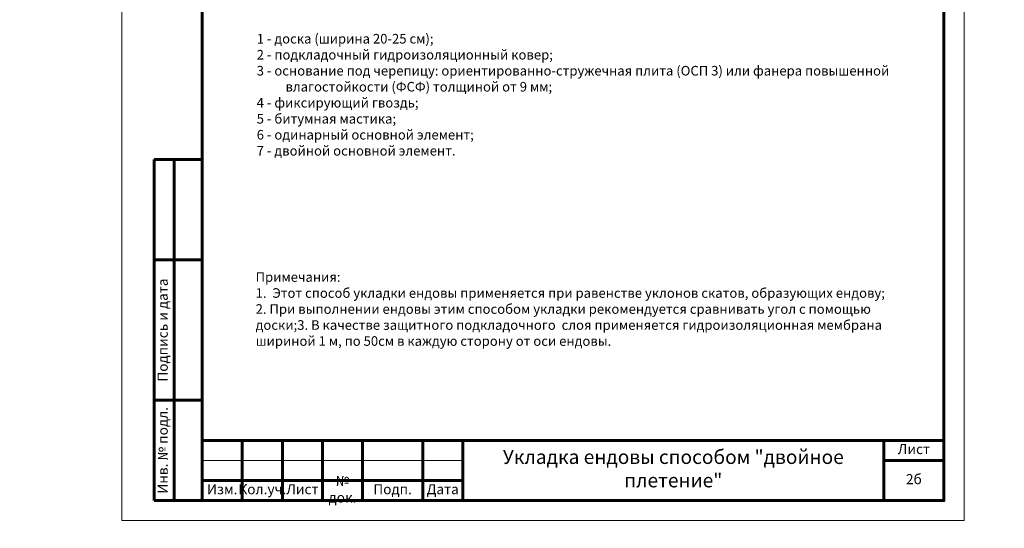
# Model space of a CAD drawing. Units: millimetres. Extents: x -3332883 to 40920555, y -16353787 to 80251.
# Drawn here: x 540005 to 573988, y -94723 to -77172 of the extents above; entities that cross this region are included whole.
import ezdxf
from ezdxf import colors
from ezdxf.entities.mleader import LeaderData, LeaderLine
from ezdxf.math import Vec2, Vec3

# ---------------------------------------------------------------- set-up
doc = ezdxf.new("R2010")
doc.units = ezdxf.units.MM
doc.layers.add('Внутренняя рамка', color=7, linetype='Continuous', lineweight=60)
doc.layers.add('Граница чертежа на печать', color=7, linetype='Continuous', lineweight=15)
doc.styles.add('GOST-2.304_Type-B', font='txt', dxfattribs={"height": 22.5})
doc.styles.add('GOST-2.304_Type-B_shrink', font='txt', dxfattribs={"width": 0.8})
doc.styles.get("Standard").update_dxf_attribs({"font": 'isocpeur.TTF'})

# ---------------------------------------------------------------- blocks, each defined once
blk = doc.blocks.new('*T19')
at = {"layer": 'Граница чертежа на печать', "color": 0, "linetype": 'Continuous', "lineweight": 60, "transparency": 16777216}
for p, q in [((0, 0), (25604, 0)), ((0, 0), (0, -2076)), ((1384, 0), (1384, -2076)), ((2768, 0), (2768, -2076)), ((4152, 0), (4152, -2076)), ((5536, 0), (5536, -2076)), ((7612, 0), (7612, -2076)), ((8996, 0), (8996, -2076)), ((23528, 0), (23528, -2076)), ((25604, 0), (25604, -2076)), ((23528, -692), (25604, -692)), ((0, -1384), (8996, -1384)), ((0, -2076), (25604, -2076))]:
    blk.add_line(p, q, dxfattribs=at)
at = {"layer": 'Граница чертежа на печать', "color": 0, "linetype": 'Continuous', "transparency": 16777216}
blk.add_line((0, -692), (8996, -692), dxfattribs=at)
at = {"layer": 'Граница чертежа на печать', "color": 0, "linetype": 'Continuous', "transparency": 16777216, "attachment_point": 5}
for s, insert, char_height, width, style in [('Укладка ендовы способом "двойное плетение"', (16262, -1038), 484.41, 14255.36, 'GOST-2.304_Type-B'), ('Лист', (24566, -346), 346, 1799.22, 'GOST-2.304_Type-B'), ('№ док.', (4844, -1730), 346, 1245.61, 'GOST-2.304_Type-B_shrink'), ('2б', (24566, -1384), 346, 1799.22, 'GOST-2.304_Type-B'), ('Изм.', (692, -1730), 346, 1107.21, 'GOST-2.304_Type-B'), ('Кол.уч.', (2076, -1730), 346, 1245.61, 'GOST-2.304_Type-B_shrink'), ('Лист', (3460, -1730), 346, 1107.21, 'GOST-2.304_Type-B'), ('Подп.', (6574, -1730), 346, 1799.22, 'GOST-2.304_Type-B'), ('Дата', (8304, -1730), 346, 1107.21, 'GOST-2.304_Type-B_shrink')]:
    blk.add_mtext(s, dxfattribs=dict(at, insert=insert, char_height=char_height, width=width, style=style))
blk = doc.blocks.new('*T20')
at = {"layer": 'Граница чертежа на печать', "color": 0, "linetype": 'Continuous', "lineweight": 60, "transparency": 16777216}
for p, q in [((0, 0), (1661, 0)), ((0, 0), (0, -11764)), ((692, 0), (692, -11764)), ((1661, 0), (1661, -11764)), ((0, -3460), (1661, -3460)), ((0, -8304), (1661, -8304)), ((0, -11764), (1661, -11764))]:
    blk.add_line(p, q, dxfattribs=at)
at = {"layer": 'Граница чертежа на печать', "color": 0, "linetype": 'Continuous', "transparency": 16777216, "char_height": 346, "attachment_point": 5, "rotation": 90, "style": 'GOST-2.304_Type-B'}
for s, insert, width in [('Подпись и дата', (346, -5882), 4567.25), ('Инв. № подл.', (346, -10034), 3183.24)]:
    blk.add_mtext(s, dxfattribs=dict(at, insert=insert, width=width))

msp = doc.modelspace()

# ---------------------------------------------------------------- linework, layer by layer
at = {"layer": 'Внутренняя рамка'}
msp.add_lwpolyline([(546301.571, -93764.836), (546301.571, -54043.246), (571906.08, -54043.246), (571906.08, -93764.836), (546301.571, -93764.836)], dxfattribs=at)
at = {"layer": 'Граница чертежа на печать'}
msp.add_lwpolyline([(543533.515, -94456.849), (543533.515, -53351.232), (572598.093, -53351.232), (572598.093, -94456.849), (543533.515, -94456.849)], dxfattribs=at)

# ---------------------------------------------------------------- block references
for name, p in [('*T20', (544640.977, -82000.711)), ('*T19', (546301.795, -91688.819))]:
    msp.add_blockref(name, p)

# ---------------------------------------------------------------- texts
at = {"lineweight": 25, "char_height": 331.330847, "attachment_point": 1}
for s, insert, width in [('\\pxql;1 - доска (ширина 20-25 см);\\P2 - подкладочный гидроизоляционный ковер; \\P\\pi-3,l3;3 - основание под черепицу: ориентированно-стружечная плита (ОСП 3) или фанера повышенной влагостойкости (ФСФ) толщиной от 9 мм; \\P\\pi0,l0,q*;4 - фиксирующий гвоздь; \\P\\pql;5 - битумная мастика;\\P6 - одинарный основной элемент;\\P7 - двойной основной элемент.', (548184.333, -77663.147), 22974.36646), ('Примечания: \\P1.  Этот способ укладки ендовы применяется при равенстве уклонов скатов, образующих ендову;\\P2. При выполнении ендовы этим способом укладки рекомендуется сравнивать угол с помощью доски;\\P3. В качестве защитного подкладочного  слоя применяется гидроизоляционная мембрана шириной 1 м, по 50см в каждую сторону от оси ендовы.', (548147.963, -85886.001), 22336.00913)]:
    msp.add_mtext(s, dxfattribs=dict(at, insert=insert, width=width))

# ---------------------------------------------------------------- leaders
at = {"color": 7}
ml = msp.add_multileader_mtext('Standard', dxfattribs=at)
ml.set_content(' ', color=7)
ml.set_leader_properties()
ml.build(insert=Vec2(0, 0))
ml.multileader.update_dxf_attribs({"has_dogleg": 0, "arrow_head_size": 320, "scale": 80})
ctx = ml.context
ctx.base_point, ctx.scale, ctx.char_height, ctx.arrow_head_size, ctx.landing_gap_size, ctx.plane_origin, ctx.plane_x_axis, ctx.plane_y_axis = Vec3(770248.221, -367286.975), 80, 320, 320, 160, Vec3(754501.341, -373871.449), Vec3(-0.729753241, 0.683710617), Vec3(-0.683710617, -0.729753241)
notes = []
notes.append((ctx, [(0, (0, 0, 0), (0, 0), (1, 0), 1, [])]))
ctx.mtext.insert, ctx.mtext.text_direction, ctx.mtext.rotation, ctx.mtext.flow_direction = Vec3(770022.067, -367294.342), Vec3(-0.729753241, 0.683710617), 2.388757296, 5
ml = msp.add_multileader_mtext('Standard', dxfattribs=at)
ml.set_content(' ', color=7)
ml.set_leader_properties()
ml.build(insert=Vec2(0, 0))
ml.multileader.update_dxf_attribs({"has_dogleg": 0, "arrow_head_size": 320, "scale": 80})
ctx = ml.context
ctx.base_point, ctx.scale, ctx.char_height, ctx.arrow_head_size, ctx.landing_gap_size, ctx.plane_origin, ctx.plane_x_axis, ctx.plane_y_axis = Vec3(770539.728, -367377.304), 80, 320, 320, 160, Vec3(754792.847, -373961.777), Vec3(-0.729753241, 0.683710617), Vec3(-0.683710617, -0.729753241)
notes.append((ctx, [(0, (0, 0, 0), (0, 0), (1, 0), 1, [])]))
ctx.mtext.insert, ctx.mtext.text_direction, ctx.mtext.rotation, ctx.mtext.flow_direction = Vec3(770313.574, -367384.67), Vec3(-0.729753241, 0.683710617), 2.388757296, 5
for ctx, leaders in notes:
    for number, flags, end, landing, length, lines in leaders:
        leader = LeaderData()
        leader.index, (leader.has_last_leader_line, leader.has_dogleg_vector, leader.attachment_direction) = number, flags
        leader.last_leader_point, leader.dogleg_vector, leader.dogleg_length = Vec3(end), Vec3(landing), length
        for number, points, colour, breaks in lines:
            line = LeaderLine()
            line.index, line.vertices, line.color, line.breaks = number, Vec3.list(points), colors.encode_raw_color(colour), breaks
            leader.lines.append(line)
        ctx.leaders.append(leader)

doc.saveas('drawing.dxf')
